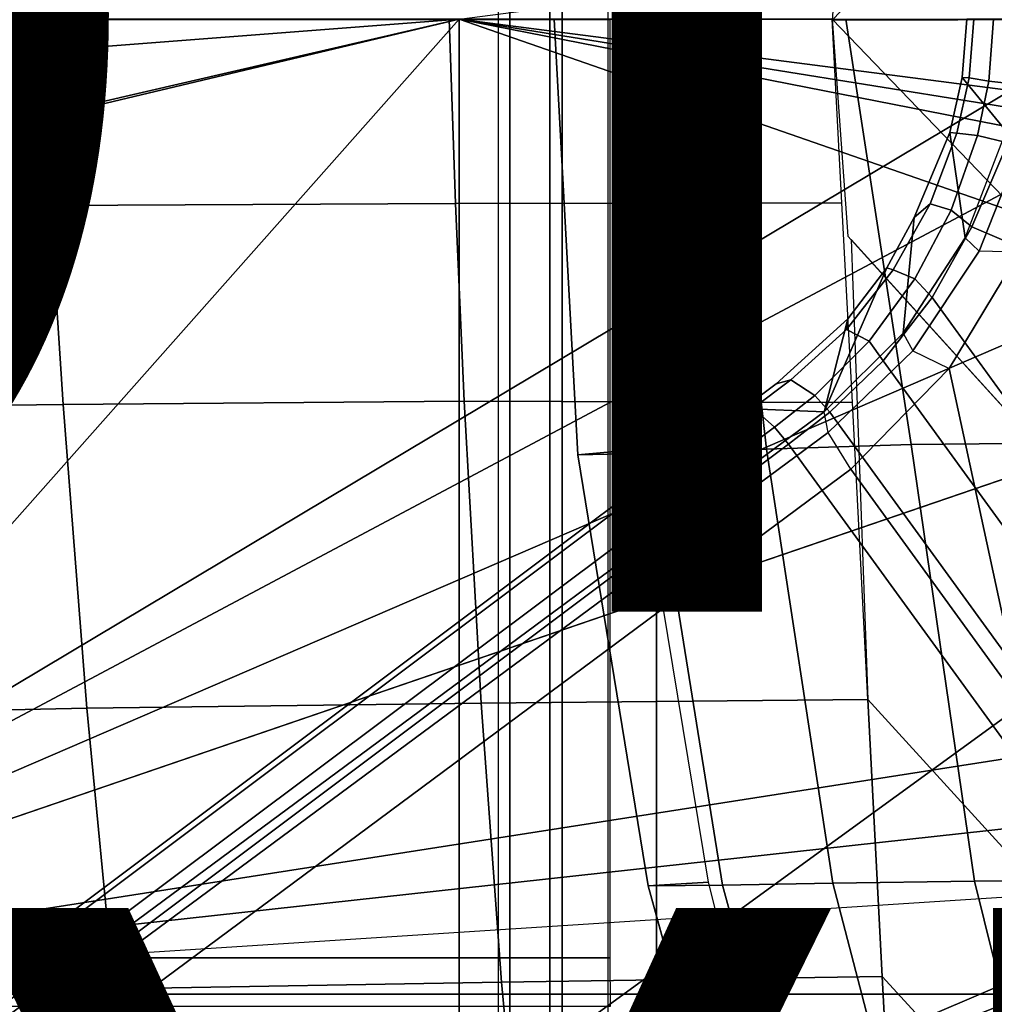
# Model space of a CAD drawing. Units: inches. Extents: x -12.8 to 13.9, y -13.8 to 13.8.
# Drawn here: x -3.3 to -1.6, y -1.7 to 0 of the extents above; entities that cross this region are included whole.
import ezdxf

# ---------------------------------------------------------------- set-up
doc = ezdxf.new("R2010")
doc.units = ezdxf.units.IN
doc.header["$MEASUREMENT"] = 0
for name, color, linetype in [('SEAT-BASE', 5, 'Continuous'), ('SEAT-BOTTOM', 5, 'Continuous'), ('SEAT-FABRIC', 5, 'Continuous'), ('SEAT-FRAME', 5, 'Continuous'), ('SEAT-OTHER', 7, 'Continuous'), ('SEAT-TYPE', 7, 'Continuous')]:
    doc.layers.add(name, color=color, linetype=linetype)
doc.styles.get("Standard").update_dxf_attribs({"font": 'arial.ttf'})

msp = doc.modelspace()

# ---------------------------------------------------------------- linework, layer by layer
at = {"layer": 'SEAT-BASE'}
for points in [[(-1.6933, -0.0986, 4.7118), (-1.6856, 0, 4.7135), (-1.6737, 0, 4.6608), (-1.6815, -0.0992, 4.6592)], [(-1.6403, 0, 4.6213), (-1.648, -0.1047, 4.6193), (-1.6815, -0.0992, 4.6592), (-1.6737, 0, 4.6608)], [(-1.6403, 0, 4.6213), (-1.5952, 0, 4.6003), (-1.5969, -0.1105, 4.5987), (-1.648, -0.1047, 4.6193)], [(-1.6933, -0.0986, 4.7119), (-1.6191, -0.1889, 6.4594), (-1.5937, 0, 6.4672), (-1.6856, 0, 4.7136)], [(-1.6884, -0.3689, 6.4378), (-1.6191, -0.1889, 6.4594), (-1.6933, -0.0986, 4.7119), (-1.7139, -0.1914, 4.7087)], [(-1.6933, -0.0986, 4.7118), (-1.6815, -0.0992, 4.6592), (-1.7021, -0.1924, 4.6561), (-1.7139, -0.1914, 4.7087)], [(-1.6671, -0.1967, 4.6158), (-1.7021, -0.1924, 4.6561), (-1.6815, -0.0992, 4.6592), (-1.648, -0.1047, 4.6193)], [(-1.6671, -0.1967, 4.6158), (-1.648, -0.1047, 4.6193), (-1.5969, -0.1105, 4.5987), (-1.6162, -0.209, 4.5959)], [(-1.7744, -0.3348, 4.6981), (-1.7928, -0.5301, 6.4049), (-1.6884, -0.3689, 6.4378), (-1.7139, -0.1914, 4.7087)], [(-1.7744, -0.3348, 4.6981), (-1.7139, -0.1914, 4.7087), (-1.7021, -0.1924, 4.6561), (-1.747, -0.312, 4.6494)], [(-1.6671, -0.1967, 4.6158), (-1.7116, -0.3226, 4.608), (-1.747, -0.312, 4.6494), (-1.7021, -0.1924, 4.6561)], [(-1.6671, -0.1967, 4.6158), (-1.6162, -0.209, 4.5959), (-1.677, -0.3504, 4.5879), (-1.7116, -0.3226, 4.608)], [(-1.6644, -0.3916, 6.5119), (-1.6884, -0.3689, 6.4378), (-1.6191, -0.1889, 6.4594), (-1.5897, -0.2019, 6.5339)], [(-1.5897, -0.2019, 6.5339), (-1.5283, -0.1966, 6.5693), (-1.5962, -0.3932, 6.5506), (-1.6644, -0.3916, 6.5119)], [(-1.677, -0.3504, 4.5879), (-1.6162, -0.209, 4.5959), (-1.0436, -0.4647, 4.3762), (-0.9242, -0.6715, 4.3762)], [(-1.7744, -0.3348, 4.6981), (-1.747, -0.312, 4.6494), (-1.8097, -0.4234, 4.6398), (-1.8206, -0.4199, 4.6921)], [(-1.7729, -0.4382, 4.5972), (-1.8097, -0.4234, 4.6398), (-1.747, -0.312, 4.6494), (-1.7116, -0.3226, 4.608)], [(-1.7729, -0.4382, 4.5972), (-1.7116, -0.3226, 4.608), (-1.677, -0.3504, 4.5879), (-1.7436, -0.4698, 4.5781)], [(-1.9262, -0.6626, 6.3614), (-1.7928, -0.5301, 6.4049), (-1.7744, -0.3348, 4.6981), (-1.8206, -0.4199, 4.6921)], [(-1.7436, -0.4698, 4.5781), (-1.677, -0.3504, 4.5879), (-0.9242, -0.6715, 4.3762), (-1.3646, -0.9914, 4.5781)], [(-1.7928, -0.5301, 6.4049), (-1.7763, -0.5601, 6.4784), (-1.6644, -0.3916, 6.5119), (-1.6884, -0.3689, 6.4378)], [(-1.5962, -0.3932, 6.5506), (-1.6644, -0.3916, 6.5119), (-1.7763, -0.5601, 6.4784), (-1.715, -0.5895, 6.5173)], [(-1.715, -0.5895, 6.5173), (-1.5925, -1.1571, 6.4973), (-1.2273, -0.8917, 6.5916), (-1.5962, -0.3932, 6.5506)], [(-1.8206, -0.4199, 4.6921), (-1.8862, -0.5056, 4.6815), (-1.9262, -0.6626, 6.3614), (-1.8206, -0.4199, 4.6921)], [(-1.8862, -0.5056, 4.6815), (-1.8206, -0.4199, 4.6921), (-1.8097, -0.4234, 4.6398), (-1.8885, -0.5238, 4.6273)], [(-1.7729, -0.4382, 4.5972), (-1.85, -0.5435, 4.5835), (-1.8885, -0.5238, 4.6273), (-1.8097, -0.4234, 4.6398)], [(-1.7729, -0.4382, 4.5972), (-1.7436, -0.4698, 4.5781), (-1.8264, -0.5768, 4.5655), (-1.85, -0.5435, 4.5835)], [(-1.7436, -0.4698, 4.5781), (-0.9856, -1.5131, 4.5781), (-1.113, -1.5587, 4.5655), (-1.8264, -0.5768, 4.5655)], [(-2.063, -0.6573, 4.6526), (-1.9262, -0.6626, 6.3614), (-1.8862, -0.5056, 4.6815), (-2.0073, -0.6156, 4.6614)], [(-1.8862, -0.5056, 4.6815), (-1.8885, -0.5238, 4.6273), (-1.9823, -0.609, 4.6116), (-2.0073, -0.6156, 4.6614)], [(-1.9419, -0.6353, 4.5666), (-1.9823, -0.609, 4.6116), (-1.8885, -0.5238, 4.6273), (-1.85, -0.5435, 4.5835)], [(-1.9196, -0.6978, 6.4342), (-1.9262, -0.6626, 6.3614), (-1.7928, -0.5301, 6.4049), (-1.7763, -0.5601, 6.4784)], [(-1.9419, -0.6353, 4.5666), (-1.85, -0.5435, 4.5835), (-1.8264, -0.5768, 4.5655), (-1.9167, -0.6634, 4.5514)], [(-1.7763, -0.5601, 6.4784), (-1.715, -0.5895, 6.5173), (-1.8813, -0.7597, 6.4698), (-1.9196, -0.6978, 6.4342)], [(-1.113, -1.5587, 4.5655), (-1.2232, -1.6179, 4.5514), (-1.9167, -0.6634, 4.5514), (-1.8264, -0.5768, 4.5655)], [(-1.5925, -1.1571, 6.4973), (-1.5925, -1.1571, 6.4973), (-1.715, -0.5895, 6.5173), (-1.8813, -0.7597, 6.4698)], [(-2.063, -0.6573, 4.6526), (-2.0073, -0.6156, 4.6614), (-1.9823, -0.609, 4.6116), (-2.0458, -0.6567, 4.6016)], [(-1.9419, -0.6353, 4.5666), (-2.0099, -0.6887, 4.5552), (-2.0458, -0.6567, 4.6016), (-1.9823, -0.609, 4.6116)], [(-1.9419, -0.6353, 4.5666), (-1.9167, -0.6634, 4.5514), (-1.9863, -0.7172, 4.5405), (-2.0099, -0.6887, 4.5552)], [(-1.9262, -0.6626, 6.3614), (-2.063, -0.6573, 4.6526), (-10.6176, -7.0684, 3.3006), (-11.1538, -7.4879, 3.7114)], [(-1.9196, -0.6978, 6.4342), (-1.9262, -0.6626, 6.3614), (-11.1538, -7.4879, 3.7114), (-11.1474, -7.5234, 3.7894)], [(-10.6176, -7.0684, 3.3006), (-2.063, -0.6573, 4.6526), (-2.0458, -0.6567, 4.6016), (-10.6005, -7.0678, 3.2497)], [(-2.0099, -0.6887, 4.5552), (-10.5287, -7.0663, 3.2069), (-10.6005, -7.0678, 3.2497), (-2.0458, -0.6567, 4.6016)], [(-1.9167, -0.6634, 4.5514), (-1.2232, -1.6179, 4.5514), (-1.2959, -1.6674, 4.5405), (-1.9863, -0.7172, 4.5405)], [(-1.8813, -0.7597, 6.4698), (-1.9196, -0.6978, 6.4342), (-11.1474, -7.5234, 3.7894), (-11.1113, -7.6077, 3.8188)], [(-2.0099, -0.6887, 4.5552), (-1.9863, -0.7172, 4.5405), (-10.4021, -7.0258, 3.2151), (-10.5287, -7.0663, 3.2069)], [(-9.8993, -7.7179, 3.2151), (-10.4021, -7.0258, 3.2151), (-1.9863, -0.7172, 4.5405), (-1.2959, -1.6674, 4.5405)], [(-1.8813, -0.7597, 6.4698), (-11.1113, -7.6077, 3.8188), (-10.8902, -7.9121, 3.8188), (-1.5925, -1.1571, 6.4973)], [(-10.669, -8.2165, 3.8188), (-1.3038, -1.5544, 6.4698), (-1.5925, -1.1571, 6.4973), (-10.8902, -7.9121, 3.8188)], [(-1.2568, -1.61, 6.4342), (-1.3038, -1.5544, 6.4698), (-10.669, -8.2165, 3.8188), (-10.5999, -8.277, 3.7894)], [(-10.5768, -8.2985, 3.7114), (-1.2254, -1.6272, 6.3614), (-1.2568, -1.61, 6.4342), (-10.5999, -8.277, 3.7894)], [(-10.5768, -8.2985, 3.7114), (-10.0035, -7.9137, 3.3006), (-1.2626, -1.7589, 4.6526), (-1.2254, -1.6272, 6.3614)]]:
    msp.add_3dface(points, dxfattribs=at)
at = {"layer": 'SEAT-BOTTOM'}
for points in [[(-2.2093, 3.7828, 14.9641), (-1.2394, 2.8128, 14.9641), (-1.2394, -2.8404, 14.9641), (-2.2093, -3.8104, 14.9641)], [(-2.2093, 3.7828, 14.9641), (-2.2093, 3.7828, 14.4651), (-2.2093, -3.8104, 14.4651), (-2.2093, -3.8104, 14.9641)], [(-1.2394, -2.8404, 14.4651), (-2.2093, -3.8104, 14.4651), (-2.2093, 3.7828, 14.4651), (-1.2394, 2.8128, 14.4651)], [(-2.4764, 2.6836, 14.5383), (-2.4764, -2.6837, 14.5383), (-2.4568, -2.6837, 14.5196), (-2.4568, 2.6837, 14.5196)], [(-2.4568, -2.6837, 14.5196), (-0.97, -1.8022, 14.5214), (-0.97, 1.8023, 14.5214), (-2.4568, 2.6837, 14.5196)], [(-2.2908, 2.0885, 14.7179), (-2.3682, 2.0697, 14.7233), (-2.3682, -2.0696, 14.7233), (-2.2908, -2.0885, 14.7179)], [(-2.3892, 2.0697, 14.7037), (-2.3892, 1.9559, 14.4454), (-2.3892, -1.9558, 14.4454), (-2.3892, -2.0696, 14.7037)], [(-2.3682, -2.0696, 14.7233), (-2.3682, 2.0697, 14.7233), (-2.3892, 2.0697, 14.7037), (-2.3892, -2.0696, 14.7037)], [(-4.166, 1.6457, 13.0842), (-1.3923, 0.1707, 13.0833), (-1.4101, 0, 13.0833), (-4.166, -1.6457, 13.0842)], [(-1.4101, 0, 13.2408), (-1.3923, 0.1707, 13.2408), (-4.166, 1.6457, 13.2417), (-4.166, -1.6457, 13.2417)], [(-4.166, -1.6457, 13.0842), (-1.4101, 0, 13.0833), (-1.3923, -0.1707, 13.0833), (-4.166, -1.6457, 13.0842)], [(-1.3923, -0.1706, 13.2408), (-1.4101, 0, 13.2408), (-4.166, -1.6457, 13.2417), (-1.301, -0.4105, 13.2408)], [(-2.2811, 0.0003, 13.0971), (-2.3817, 0.0001, 13.1006), (-2.3419, -0.7355, 13.0992), (-2.2418, -0.7266, 13.0957)], [(-2.3817, 0.0001, 13.1006), (-2.2673, 0.0001, 12.6428), (-2.2146, -0.7327, 12.6272), (-2.3419, -0.7355, 13.0992)], [(-2.2673, 0.0001, 12.6428), (-2.1051, 0.0001, 12.1916), (-2.0237, -0.7255, 12.1447), (-2.2146, -0.7327, 12.6272)], [(-2.1051, 0.0001, 12.1916), (-1.8895, 0.0001, 11.7669), (-1.7794, -0.7181, 11.6886), (-2.0237, -0.7255, 12.1447)], [(-1.8895, 0.0001, 11.7669), (-1.6156, 0.0002, 11.3879), (-1.4925, -0.7149, 11.2954), (-1.7794, -0.7181, 11.6886)], [(-4.166, -1.6457, 13.0842), (-1.3923, -0.1707, 13.0833), (-1.3009, -0.4107, 13.0833), (-1.1403, -0.611, 13.0833)], [(-4.166, -1.6457, 13.2417), (-1.1404, -0.6109, 13.2407), (-1.301, -0.4105, 13.2408), (-4.166, -1.6457, 13.2417)], [(-0.6562, -1.0975, 13.2406), (-0.7512, -0.9656, 13.2406), (-1.1404, -0.6109, 13.2407), (-4.166, -1.6457, 13.2417)], [(-1.1403, -0.611, 13.0833), (-0.7513, -0.9656, 13.0831), (-0.6563, -1.0975, 13.0831), (-4.166, -1.6457, 13.0842)], [(-2.2231, -1.4626, 13.095), (-2.1213, -1.4566, 13.0915), (-2.2418, -0.7266, 13.0957), (-2.3419, -0.7355, 13.0992)], [(-2.2146, -0.7327, 12.6272), (-2.0237, -0.7255, 12.1447), (-1.9118, -1.4584, 12.1691), (-2.0979, -1.4618, 12.632)], [(-2.0237, -0.7255, 12.1447), (-1.7794, -0.7181, 11.6886), (-1.6722, -1.4547, 11.7326), (-1.9118, -1.4584, 12.1691)], [(-1.7794, -0.7181, 11.6886), (-1.4925, -0.7149, 11.2954), (-1.3875, -1.4533, 11.3483), (-1.6722, -1.4547, 11.7326)], [(-2.3419, -0.7355, 13.0992), (-2.2146, -0.7327, 12.6272), (-2.0979, -1.4618, 12.632), (-2.2231, -1.4626, 13.095)], [(-0.6227, -1.2566, 13.2406), (-0.6562, -1.0975, 13.2406), (-4.166, -1.6457, 13.2417), (-0.6227, -1.4173, 13.2406)], [(-4.166, -1.6457, 13.0842), (-0.6563, -1.0975, 13.0831), (-0.6227, -1.2566, 13.0831)], [(-4.166, -1.6457, 13.0842), (-0.6227, -1.2566, 13.0831), (-0.6227, -1.4173, 13.0831), (-0.5497, -1.6457, 13.0831)], [(-0.6227, -1.4173, 13.2406), (-0.5497, -1.6457, 13.2406), (-4.166, -1.6457, 13.2417), (-0.6227, -1.4173, 13.2406)], [(-2.1213, -1.4566, 13.0915), (-2.2231, -1.4626, 13.095), (-2.1256, -1.8173, 13.0962), (-2.0324, -1.8107, 13.0884)], [(-2.2231, -1.4626, 13.095), (-2.0979, -1.4618, 12.632), (-1.9036, -2.1721, 12.6335), (-2.0281, -2.172, 13.0974)], [(-2.0979, -1.4618, 12.632), (-1.9118, -1.4584, 12.1691), (-1.7255, -2.1733, 12.2058), (-1.9036, -2.1721, 12.6335)], [(-1.9118, -1.4584, 12.1691), (-1.6722, -1.4547, 11.7326), (-1.4939, -2.1743, 11.8045), (-1.7255, -2.1733, 12.2058)], [(-1.6722, -1.4547, 11.7326), (-1.3875, -1.4533, 11.3483), (-1.2128, -2.175, 11.4361), (-1.4939, -2.1743, 11.8045)], [(-4.166, -1.6457, 13.2417), (-0.5497, -1.6457, 13.2406), (-0.4931, -1.709, 13.2534), (-4.166, -1.7089, 13.2542)], [(-4.166, -1.7692, 13.1087), (-4.166, -1.6457, 13.0842), (-0.5497, -1.6457, 13.0831), (-0.634, -1.7633, 13.1053)]]:
    msp.add_3dface(points, dxfattribs=at)
at = {"layer": 'SEAT-FABRIC'}
for points in [[(-1.4739, 0.8186, 18.7752), (-1.886, 0.3646, 18.7613), (-1.9124, -0.0017, 18.7577), (-1.48, 0.448, 18.7679)], [(-1.48, 0.448, 18.7679), (-1.9124, -0.0017, 18.7577), (-1.4877, -0.0009, 18.7648), (-1.48, 0.448, 18.7679)], [(-3.9969, -0.3194, 18.3437), (-3.2329, -0.3143, 18.5923), (-3.2504, 0, 18.5874), (-4.0164, 0, 18.3355)], [(-3.2329, -0.3143, 18.5923), (-2.5485, -0.3114, 18.7172), (-2.5595, 0, 18.7149), (-3.2504, -0.0001, 18.5874)], [(-1.9124, 0, 18.7577), (-2.5595, 0, 18.7149), (-2.5485, -0.3114, 18.7172), (-1.8962, -0.3103, 18.7697)], [(-1.48, -0.4496, 18.7679), (-1.9124, 0, 18.7577), (-1.886, -0.3662, 18.7613), (-1.4739, -0.8203, 18.7752)], [(-1.48, -0.4496, 18.7679), (-1.4877, -0.0007, 18.7648), (-1.9124, 0, 18.7577), (-1.48, -0.4496, 18.7679)], [(-3.9724, -0.6601, 18.3535), (-3.2111, -0.6502, 18.5988), (-3.2329, -0.3143, 18.5923), (-3.9969, -0.3194, 18.3437)], [(-3.2329, -0.3143, 18.5923), (-3.2111, -0.6502, 18.5988), (-2.5338, -0.6448, 18.7218), (-2.5485, -0.3114, 18.7172)], [(-1.8962, -0.3103, 18.7697), (-2.5485, -0.3114, 18.7172), (-2.5338, -0.6448, 18.7218), (-1.8786, -0.6469, 18.7827)], [(-1.8806, -0.3722, 18.7615), (-1.8524, -1.1481, 18.802), (-1.4618, -1.5766, 18.8024), (-1.4739, -0.8203, 18.7752)], [(-2.5338, -0.6448, 18.7218), (-3.2111, -0.6502, 18.5988), (-3.171, -1.163, 18.6102), (-2.5053, -1.1545, 18.732)], [(-2.5338, -0.6448, 18.7218), (-2.5053, -1.1545, 18.732), (-1.8524, -1.1481, 18.802), (-1.8786, -0.6469, 18.7827)], [(-3.9276, -1.1792, 18.369), (-3.171, -1.163, 18.6102), (-3.2111, -0.6502, 18.5988), (-3.9724, -0.6601, 18.3535)], [(-3.8769, -1.6593, 18.3866), (-3.1252, -1.6367, 18.6247), (-3.171, -1.163, 18.6102), (-3.9276, -1.1792, 18.369)], [(-2.5053, -1.1545, 18.732), (-3.171, -1.163, 18.6102), (-3.1252, -1.6367, 18.6247), (-2.4706, -1.6252, 18.7464)], [(-1.8524, -1.1481, 18.802), (-2.5053, -1.1545, 18.732), (-2.4706, -1.6252, 18.7464), (-1.828, -1.6159, 18.8201)], [(-1.8524, -1.1481, 18.802), (-1.828, -1.6159, 18.8201), (-1.4547, -2.0227, 18.8249), (-1.4618, -1.5766, 18.8024)], [(-2.4389, -1.9646, 18.761), (-2.4706, -1.6252, 18.7464), (-3.1252, -1.6367, 18.6247), (-3.0856, -1.9789, 18.6394)], [(-1.828, -1.6159, 18.8201), (-2.4706, -1.6252, 18.7464), (-2.4389, -1.9646, 18.761), (-1.8104, -1.9521, 18.833)], [(-1.828, -1.6159, 18.8201), (-1.8104, -1.9521, 18.833), (-1.4495, -2.3447, 18.8433), (-1.4547, -2.0227, 18.8249)], [(-3.0856, -1.9789, 18.6394), (-3.1252, -1.6367, 18.6247), (-3.8769, -1.6593, 18.3866), (-3.8336, -2.0073, 18.4033)]]:
    msp.add_3dface(points, dxfattribs=at)
at = {"layer": 'SEAT-FRAME'}
for points in [[(-2.5426, 0, 15.3808), (0.134, 0.3452, 15.3808), (0.1334, -0.3458, 15.3808)], [(-2.2872, -1.5841, 12.9917), (-2.2872, -0.001, 12.9917), (-4.2258, -0.001, 12.9917), (-4.4352, -1.5841, 12.9917)], [(-3.7151, -1.3221, 15.4826), (-3.9333, -0.3311, 15.5009), (-2.5426, 0, 15.3808)], [(-2.5426, 0, 15.3808), (-3.9333, -0.3311, 15.5009), (-3.922, -0.3193, 15.4999)], [(-2.5426, 0, 15.3808), (-3.922, -0.3193, 15.4999), (-3.7198, -0.0909, 15.4826)], [(-2.5426, 0, 15.3808), (-3.7198, -0.0909, 15.4826), (-3.9163, 0, 15.4996)], [(-2.5426, -2.022, 15.3808), (-3.7151, -1.3221, 15.4826), (-2.5426, 0, 15.3808)], [(0.065, -0.9058, 15.3808), (-2.5426, -2.022, 15.3808), (-2.5426, 0, 15.3808)], [(-2.5426, 0, 15.3808), (0.065, -0.5115, 15.3808), (0.065, -0.9058, 15.3808)], [(-2.5426, 0, 15.3808), (0.0826, -0.4222, 15.3808), (0.065, -0.5115, 15.3808)], [(-2.5426, 0, 15.3808), (0.1334, -0.3458, 15.3808), (0.0826, -0.4222, 15.3808)], [(-2.5426, -2.022, 15.3808), (0.065, -0.9058, 15.3808), (0.0829, -0.9958, 15.3808)], [(-2.5426, -2.022, 15.3808), (0.0829, -0.9958, 15.3808), (0.1339, -1.0721, 15.3808)], [(-2.5426, -2.022, 15.3808), (0.1339, -1.0721, 15.3808), (0.2104, -1.1229, 15.3808)], [(0.2997, -1.1405, 15.3808), (-2.5426, -2.022, 15.3808), (0.2104, -1.1229, 15.3808)], [(8.1717, -2.022, 15.3808), (-2.5426, -2.022, 15.3808), (4.0798, -1.1405, 15.3808)], [(4.0798, -1.1405, 15.3808), (-2.5426, -2.022, 15.3808), (0.2997, -1.1405, 15.3808)], [(-2.5426, -2.022, 15.3808), (-3.9086, -2.0265, 15.5017), (-3.7151, -1.3221, 15.4826)], [(-2.2872, -1.5841, 12.9917), (-4.4352, -1.5841, 12.9917), (-4.4352, -1.6659, 13.0133), (-2.2869, -1.6659, 13.0133)]]:
    msp.add_3dface(points, dxfattribs=at)

# ---------------------------------------------------------------- texts
at = {"layer": 'SEAT-OTHER'}
msp.add_attdef('OTHER', (-5, -1), '', height=2, dxfattribs=at)
at = {"layer": 'SEAT-TYPE', "flags": 2}
msp.add_attdef('TYPE', (-5, -3.5), 'SEAT', height=2, dxfattribs=at)

doc.saveas('drawing.dxf')
